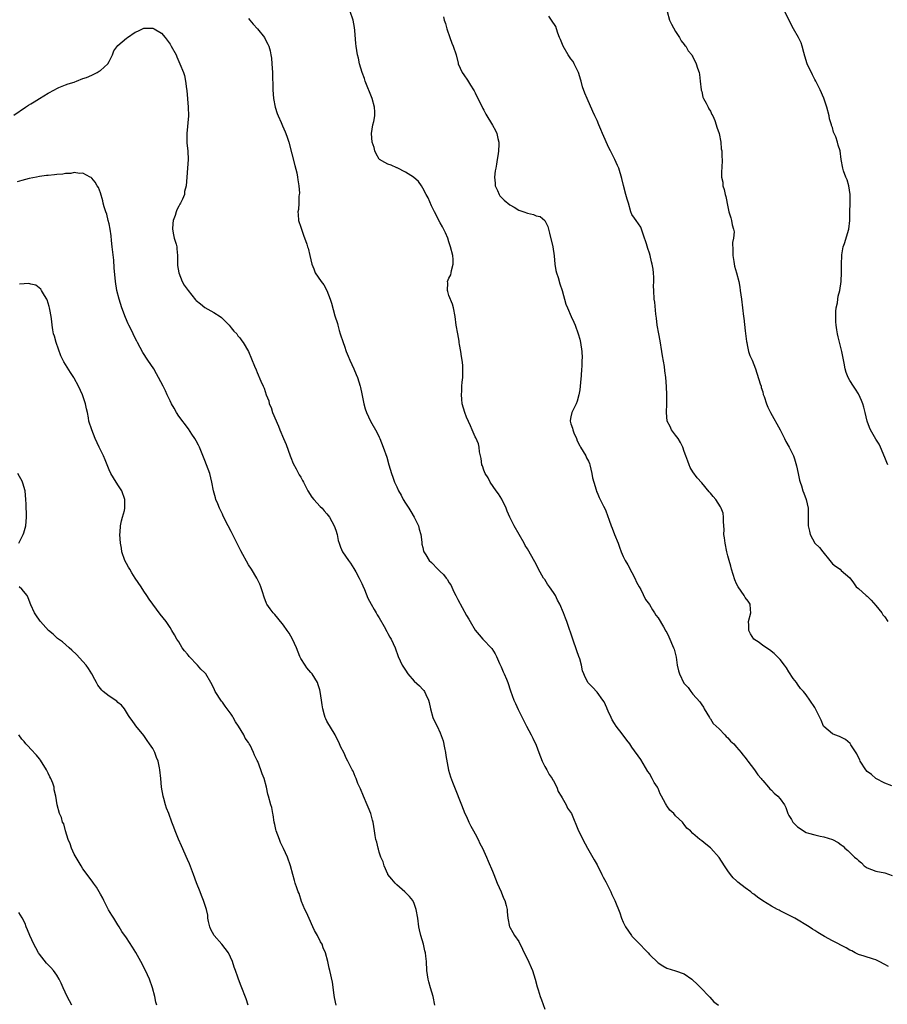
# Model space of a CAD drawing. Units: inches. Extents: x 2619000 to 2622000, y 1521000 to 1524000.
# Drawn here: x 2621460 to 2621660, y 1521675 to 1521901 of the extents above; entities that cross this region are included whole.
import ezdxf

# ---------------------------------------------------------------- set-up
doc = ezdxf.new("R2010")
doc.units = ezdxf.units.IN
doc.header["$MEASUREMENT"] = 0
doc.layers.add('LD26191521_10ft', color=62, linetype='Continuous')

msp = doc.modelspace()

# ---------------------------------------------------------------- linework, layer by layer
at = {"layer": 'LD26191521_10ft'}
for points, elevation in [([(2621659.87, 1521683.87), (2621659, 1521684.37), (2621657.7, 1521685), (2621657, 1521685.38), (2621656.46, 1521685.54), (2621654.29, 1521686.29), (2621653, 1521686.66), (2621652.24, 1521687), (2621651.45, 1521687.45), (2621651, 1521687.65), (2621650.16, 1521688.16), (2621647, 1521689.79), (2621645.2, 1521690.8), (2621643.65, 1521691.65), (2621643, 1521692.14), (2621642.46, 1521692.46), (2621641.7, 1521693), (2621638.39, 1521695), (2621637.44, 1521695.44), (2621637, 1521695.68), (2621636.09, 1521696.09), (2621635, 1521696.69), (2621634.79, 1521696.79), (2621634.41, 1521697), (2621633, 1521697.71), (2621631, 1521698.98), (2621629.81, 1521699.81), (2621629, 1521700.45), (2621628.67, 1521700.67), (2621628.26, 1521701), (2621627, 1521701.9), (2621625.27, 1521703.27), (2621625, 1521703.52), (2621624.25, 1521704.25), (2621623.65, 1521705), (2621623, 1521705.87), (2621622.2, 1521707), (2621621, 1521708.86), (2621619.08, 1521711), (2621619, 1521711.08), (2621617.92, 1521711.92), (2621617, 1521712.71), (2621616.61, 1521713), (2621615, 1521714.39), (2621614.4, 1521715), (2621613.63, 1521715.63), (2621613, 1521716.46), (2621612.74, 1521716.74), (2621612.6, 1521717), (2621611, 1521718.48), (2621610.58, 1521719), (2621609.72, 1521719.72), (2621609, 1521720.78), (2621608.9, 1521720.9), (2621608.73, 1521721.27), (2621607.76, 1521723), (2621607.51, 1521723.51), (2621607, 1521724.69), (2621606.83, 1521725), (2621606.13, 1521726.13), (2621605.64, 1521727), (2621605, 1521728.19), (2621604.64, 1521728.64), (2621603, 1521731.34), (2621601, 1521734.21), (2621600.48, 1521735), (2621599.81, 1521735.81), (2621598.74, 1521737.26), (2621597.4, 1521739), (2621597, 1521739.6), (2621596.46, 1521740.46), (2621596.19, 1521741), (2621595.53, 1521742.47), (2621595.32, 1521743), (2621595.25, 1521743.25), (2621594.61, 1521744.61), (2621594.35, 1521745), (2621593, 1521746.83), (2621591.97, 1521747.97), (2621590.98, 1521748.98), (2621590.24, 1521750.24), (2621589.96, 1521751), (2621589.68, 1521751.68), (2621589.38, 1521753), (2621589, 1521754.44), (2621588.83, 1521755), (2621588.34, 1521756.34), (2621587.41, 1521759), (2621586.8, 1521760.8), (2621586.74, 1521761), (2621586.06, 1521763), (2621585.78, 1521763.78), (2621585.32, 1521765), (2621584.47, 1521767), (2621583.93, 1521767.93), (2621583.43, 1521769), (2621583, 1521769.65), (2621582.07, 1521771), (2621581.59, 1521771.59), (2621581, 1521772.63), (2621580.83, 1521772.83), (2621580.71, 1521773), (2621580.34, 1521773.66), (2621579.52, 1521775), (2621579, 1521776.21), (2621578.7, 1521776.7), (2621577, 1521779.73), (2621576.5, 1521780.5), (2621576.23, 1521781), (2621573.97, 1521785), (2621572.96, 1521787), (2621572.38, 1521788.38), (2621572.13, 1521789), (2621571.1, 1521791.1), (2621570.35, 1521792.35), (2621569.85, 1521793), (2621568.48, 1521795), (2621568.01, 1521796.01), (2621567.32, 1521797), (2621567, 1521797.77), (2621566.71, 1521798.71), (2621566.58, 1521799), (2621566.42, 1521800.42), (2621566.23, 1521801), (2621566.01, 1521801.99), (2621565.96, 1521803), (2621565.78, 1521803.78), (2621565.15, 1521805.15), (2621565, 1521805.4), (2621564.32, 1521807), (2621563.95, 1521807.95), (2621563, 1521809.88), (2621562.63, 1521811), (2621562.06, 1521813), (2621561.94, 1521814.06), (2621561.85, 1521815), (2621561.95, 1521815.95), (2621561.99, 1521817), (2621562.05, 1521817.95), (2621562.18, 1521819), (2621562.18, 1521820.18), (2621562.2, 1521821), (2621562.16, 1521821.84), (2621562.01, 1521823), (2621561.86, 1521823.86), (2621561.7, 1521825), (2621561.4, 1521826.6), (2621561.36, 1521827), (2621561.35, 1521827.35), (2621561.02, 1521829), (2621560.66, 1521831), (2621560.39, 1521833), (2621560.03, 1521835), (2621559.8, 1521835.8), (2621559, 1521837.84), (2621558.74, 1521838.74), (2621558.64, 1521839), (2621558.71, 1521840.71), (2621558.69, 1521841), (2621559, 1521841.8), (2621559.41, 1521842.59), (2621559.51, 1521843), (2621559.58, 1521843.58), (2621559.96, 1521845), (2621559.94, 1521846.06), (2621559.85, 1521847), (2621559.39, 1521849), (2621559, 1521850.13), (2621558.73, 1521851), (2621558.22, 1521852.22), (2621557.55, 1521853.55), (2621557, 1521854.47), (2621556.71, 1521855), (2621556.14, 1521856.14), (2621555.67, 1521857), (2621555, 1521858.4), (2621554.19, 1521860.19), (2621553.78, 1521861), (2621553, 1521862.46), (2621552.66, 1521863), (2621551.98, 1521863.98), (2621550.86, 1521865), (2621549, 1521866.11), (2621547.12, 1521867.12), (2621547, 1521867.14), (2621545.73, 1521867.73), (2621545, 1521867.95), (2621544.3, 1521868.3), (2621543.07, 1521869), (2621543, 1521869.06), (2621542.32, 1521870.32), (2621541.99, 1521871), (2621541.8, 1521871.8), (2621541.41, 1521873), (2621541.25, 1521875), (2621541.56, 1521877), (2621541.73, 1521877.73), (2621541.96, 1521879), (2621541.98, 1521879.98), (2621541.93, 1521881), (2621541.34, 1521883), (2621539.79, 1521887), (2621539.6, 1521887.6), (2621539.06, 1521889), (2621538.5, 1521891), (2621538.25, 1521892.25), (2621538.02, 1521893), (2621537.67, 1521895), (2621537.59, 1521895.59), (2621537.38, 1521898.62), (2621537.29, 1521899.29), (2621537.03, 1521901), (2621536.36, 1521903)], 8270), ([(2621557.77, 1521901.77), (2621557.92, 1521901), (2621558.19, 1521900.19), (2621558.49, 1521899), (2621559.18, 1521897), (2621559.68, 1521895.68), (2621559.99, 1521895), (2621560.62, 1521893), (2621561.11, 1521891.11), (2621561.15, 1521891), (2621562.03, 1521889), (2621562.41, 1521888.41), (2621563.22, 1521887.22), (2621563.91, 1521886.08), (2621564.6, 1521885), (2621564.75, 1521884.75), (2621565, 1521884.28), (2621566.75, 1521880.75), (2621567, 1521880.32), (2621567.45, 1521879.45), (2621569, 1521876.9), (2621569.66, 1521875.66), (2621569.96, 1521875), (2621570.18, 1521873.82), (2621570.43, 1521873), (2621570.48, 1521872.48), (2621570.34, 1521871), (2621570.31, 1521870.31), (2621570.04, 1521869), (2621569.93, 1521867.93), (2621569.72, 1521867), (2621569.6, 1521866.4), (2621569.48, 1521865), (2621569.58, 1521863.58), (2621569.61, 1521863), (2621570.11, 1521861.89), (2621570.49, 1521861), (2621570.7, 1521860.7), (2621571, 1521860.36), (2621571.69, 1521859.69), (2621573, 1521858.59), (2621573.95, 1521858.05), (2621575, 1521857.43), (2621576.22, 1521857), (2621577, 1521856.67), (2621578.39, 1521856.39), (2621579, 1521856.12), (2621579.92, 1521855.92), (2621580.97, 1521855), (2621581.67, 1521853.67), (2621581.82, 1521853), (2621582.11, 1521852.11), (2621582.81, 1521849), (2621583.11, 1521846.89), (2621583.32, 1521845), (2621583.55, 1521843.55), (2621583.7, 1521843), (2621584.06, 1521841.94), (2621584.48, 1521840.48), (2621585, 1521839), (2621585.86, 1521835.86), (2621586.19, 1521835), (2621587.07, 1521833), (2621587.68, 1521831.68), (2621587.96, 1521831), (2621588.67, 1521829), (2621589, 1521827.79), (2621589.19, 1521827), (2621589.49, 1521825), (2621589.54, 1521823.54), (2621589.53, 1521823), (2621589.49, 1521821.49), (2621589.44, 1521821), (2621589.35, 1521819.35), (2621589.27, 1521818.73), (2621589.11, 1521817), (2621589, 1521816.19), (2621588.81, 1521815), (2621588.46, 1521813.54), (2621588.22, 1521813), (2621587.4, 1521811.4), (2621587.23, 1521811), (2621587, 1521809.98), (2621586.84, 1521809.16), (2621586.83, 1521809), (2621587, 1521808.38), (2621587.36, 1521807.36), (2621587.41, 1521807), (2621587.67, 1521806.33), (2621588.24, 1521805), (2621588.44, 1521804.44), (2621589, 1521803.32), (2621589.18, 1521803), (2621590.41, 1521801), (2621590.59, 1521800.59), (2621591, 1521799.8), (2621591.25, 1521799.25), (2621591.35, 1521799), (2621591.82, 1521797), (2621591.97, 1521795.97), (2621592.22, 1521795), (2621592.78, 1521793.22), (2621592.86, 1521792.86), (2621593, 1521792.62), (2621593.47, 1521791.47), (2621594.48, 1521789.52), (2621594.82, 1521788.82), (2621595, 1521788.4), (2621595.37, 1521787.37), (2621595.73, 1521786.27), (2621596.19, 1521785), (2621596.46, 1521784.46), (2621597, 1521783), (2621597.81, 1521781), (2621598.12, 1521780.12), (2621598.54, 1521779), (2621599, 1521777.93), (2621599.46, 1521777), (2621600.04, 1521776.04), (2621601, 1521774.24), (2621601.64, 1521773), (2621602.05, 1521772.05), (2621602.68, 1521771), (2621603, 1521770.39), (2621604.11, 1521768.11), (2621605, 1521766.94), (2621605.68, 1521765.68), (2621606.2, 1521765), (2621606.51, 1521764.51), (2621607, 1521763.84), (2621608.22, 1521761.79), (2621608.81, 1521760.81), (2621609, 1521760.48), (2621609.48, 1521759.48), (2621610.55, 1521757), (2621610.65, 1521756.65), (2621611.13, 1521754.87), (2621611.39, 1521753), (2621611.68, 1521751.68), (2621611.9, 1521751), (2621612.92, 1521748.92), (2621613, 1521748.81), (2621613.88, 1521747.88), (2621614.48, 1521747), (2621615, 1521746.35), (2621616.59, 1521744.59), (2621617, 1521743.9), (2621617.38, 1521743.38), (2621617.58, 1521743), (2621618.78, 1521741), (2621618.87, 1521740.87), (2621619, 1521740.73), (2621619.66, 1521739.66), (2621620.3, 1521739), (2621621, 1521738.39), (2621622.34, 1521737), (2621622.64, 1521736.64), (2621623, 1521736.36), (2621623.6, 1521735.6), (2621624.35, 1521735), (2621625, 1521734.23), (2621626.1, 1521733), (2621626.43, 1521732.43), (2621627, 1521731.8), (2621627.33, 1521731.33), (2621627.63, 1521731), (2621629.12, 1521729), (2621629.85, 1521727.85), (2621630.63, 1521727), (2621630.78, 1521726.78), (2621631, 1521726.56), (2621632.33, 1521725), (2621632.63, 1521724.63), (2621633, 1521724.35), (2621633.66, 1521723.66), (2621634.44, 1521723), (2621635, 1521722.34), (2621636.02, 1521721), (2621636.34, 1521720.34), (2621636.77, 1521719), (2621637, 1521718.54), (2621637.58, 1521717.58), (2621637.89, 1521717), (2621638.47, 1521716.47), (2621639, 1521715.9), (2621639.57, 1521715.57), (2621640.34, 1521715), (2621641, 1521714.64), (2621641.53, 1521714.47), (2621643, 1521714.08), (2621644.19, 1521713.81), (2621645, 1521713.67), (2621647, 1521713.02), (2621648.33, 1521712.33), (2621649, 1521711.78), (2621649.46, 1521711.46), (2621649.89, 1521711), (2621650.51, 1521710.51), (2621651, 1521710.02), (2621652.07, 1521709), (2621652.6, 1521708.6), (2621653, 1521708.17), (2621653.7, 1521707.7), (2621654.31, 1521707), (2621655, 1521706.52), (2621657, 1521705.79), (2621659, 1521705.37), (2621660.74, 1521704.74)], 8280), ([(2621660.66, 1521725.34), (2621659, 1521725.95), (2621657, 1521726.99), (2621655.95, 1521727.95), (2621655, 1521728.64), (2621654.69, 1521729), (2621653.4, 1521731), (2621653.29, 1521731.29), (2621653, 1521731.83), (2621652.64, 1521732.64), (2621651.25, 1521734.75), (2621651.07, 1521735.07), (2621650, 1521736), (2621648.66, 1521736.66), (2621647.56, 1521737), (2621647, 1521737.28), (2621645, 1521738.94), (2621644.95, 1521739), (2621644.4, 1521740.4), (2621644.08, 1521741), (2621643, 1521743.32), (2621641.83, 1521745), (2621641, 1521746.22), (2621640.39, 1521747), (2621639.69, 1521747.69), (2621639, 1521748.64), (2621638.76, 1521749), (2621637.99, 1521749.99), (2621637, 1521751.49), (2621636.43, 1521752.43), (2621636.04, 1521753), (2621635, 1521754.35), (2621633.67, 1521755.67), (2621632.53, 1521756.53), (2621631, 1521757.56), (2621630.19, 1521758.19), (2621629, 1521758.99), (2621628.21, 1521760.21), (2621627.83, 1521761), (2621627.82, 1521762.18), (2621627.77, 1521763), (2621628.25, 1521765), (2621628.2, 1521765.8), (2621628.16, 1521767), (2621627.69, 1521767.69), (2621627, 1521768.56), (2621626.84, 1521768.84), (2621626.76, 1521769), (2621625.36, 1521771), (2621625, 1521771.64), (2621624.59, 1521772.59), (2621624.2, 1521773.8), (2621623.86, 1521775), (2621623.72, 1521775.72), (2621623.3, 1521777), (2621623, 1521778.08), (2621622.79, 1521779), (2621622.37, 1521781), (2621622.24, 1521782.24), (2621622.12, 1521783), (2621622.16, 1521784.16), (2621622.1, 1521785), (2621621.99, 1521786.01), (2621622.03, 1521787), (2621621.9, 1521787.9), (2621621.49, 1521789), (2621621.34, 1521789.34), (2621620.21, 1521791), (2621619.67, 1521791.67), (2621619, 1521792.47), (2621618.74, 1521792.74), (2621617, 1521794.81), (2621615.98, 1521795.98), (2621615, 1521797.33), (2621614.38, 1521798.38), (2621614.15, 1521799), (2621613.79, 1521799.79), (2621613.4, 1521801), (2621613, 1521802.01), (2621612.67, 1521803), (2621612.13, 1521804.13), (2621611.58, 1521805), (2621611, 1521805.8), (2621610.08, 1521807), (2621609.73, 1521807.73), (2621609.07, 1521809), (2621608.9, 1521811), (2621609.01, 1521813), (2621609.01, 1521815.01), (2621608.94, 1521816.94), (2621608.8, 1521819), (2621608.56, 1521820.56), (2621608.44, 1521821.56), (2621608.01, 1521824.01), (2621607.86, 1521825), (2621607.45, 1521827.45), (2621607.15, 1521829), (2621606.79, 1521831), (2621606.61, 1521832.61), (2621606.45, 1521833.55), (2621606.25, 1521836.25), (2621606.11, 1521837), (2621605.99, 1521839), (2621605.98, 1521839.98), (2621606.03, 1521841), (2621606.04, 1521841.96), (2621605.98, 1521843), (2621605.83, 1521843.83), (2621605.67, 1521845), (2621605.51, 1521845.51), (2621605.15, 1521847), (2621605, 1521847.5), (2621604.62, 1521848.62), (2621604.3, 1521849.7), (2621603.68, 1521851.68), (2621603.2, 1521853), (2621603, 1521853.49), (2621601.94, 1521855), (2621601.58, 1521855.58), (2621601, 1521856.42), (2621600.73, 1521857), (2621600.17, 1521859), (2621599.89, 1521859.89), (2621599.61, 1521861), (2621599.05, 1521863.05), (2621598.69, 1521864.69), (2621597.97, 1521867), (2621597.65, 1521867.65), (2621597.06, 1521869), (2621596.05, 1521871), (2621595.68, 1521871.68), (2621594.23, 1521875), (2621593.87, 1521875.87), (2621593.37, 1521877), (2621593, 1521877.93), (2621592.49, 1521879), (2621592.05, 1521880.05), (2621590.74, 1521883), (2621590.22, 1521884.22), (2621589.68, 1521885.68), (2621589.34, 1521887), (2621589.25, 1521887.25), (2621588.76, 1521889), (2621587.76, 1521891), (2621587.47, 1521891.47), (2621587, 1521892.09), (2621586.37, 1521893), (2621585.18, 1521895), (2621584.58, 1521896.58), (2621584.39, 1521897), (2621584.01, 1521897.99), (2621583.7, 1521899), (2621583.49, 1521899.49), (2621582.56, 1521901), (2621581.93, 1521901.93)], 8290), ([(2621609.05, 1521903), (2621609.65, 1521901), (2621610.05, 1521900.05), (2621611, 1521898.35), (2621611.94, 1521897), (2621612.27, 1521896.27), (2621613, 1521895.41), (2621613.17, 1521895.17), (2621613.37, 1521895), (2621613.93, 1521893.93), (2621614.75, 1521893), (2621614.83, 1521892.83), (2621615, 1521892.58), (2621615.77, 1521891), (2621616.05, 1521889.95), (2621616.39, 1521889), (2621616.51, 1521888.51), (2621616.64, 1521887), (2621616.89, 1521885), (2621616.91, 1521884.91), (2621617, 1521884.61), (2621617.3, 1521883.3), (2621617.44, 1521883), (2621618.04, 1521881.96), (2621618.49, 1521881), (2621618.64, 1521880.64), (2621619, 1521880.08), (2621619.36, 1521879.36), (2621619.59, 1521879), (2621620.02, 1521877.98), (2621620.36, 1521877), (2621620.44, 1521876.44), (2621620.98, 1521875), (2621621.37, 1521873), (2621621.49, 1521871.49), (2621621.63, 1521871), (2621621.65, 1521869.65), (2621621.73, 1521869), (2621621.63, 1521867), (2621621.56, 1521866.44), (2621621.55, 1521865), (2621621.83, 1521863.83), (2621621.85, 1521863), (2621622.17, 1521862.17), (2621622.37, 1521861), (2621622.53, 1521860.53), (2621623, 1521858.18), (2621623.25, 1521857), (2621623.66, 1521855.66), (2621623.84, 1521855), (2621624, 1521854), (2621624.31, 1521853), (2621624.43, 1521852.43), (2621624.28, 1521851), (2621624.05, 1521849.95), (2621624.14, 1521848.14), (2621624.13, 1521847), (2621624.39, 1521845.61), (2621624.51, 1521844.51), (2621624.99, 1521843), (2621625.51, 1521841), (2621625.72, 1521839.72), (2621625.87, 1521839), (2621626.13, 1521837), (2621626.58, 1521833), (2621626.64, 1521832.64), (2621627, 1521829.71), (2621627.27, 1521827.27), (2621627.33, 1521827), (2621627.47, 1521826.53), (2621627.77, 1521825), (2621628.06, 1521824.06), (2621628.55, 1521823), (2621629, 1521821.97), (2621629.36, 1521821), (2621630.46, 1521817.54), (2621630.62, 1521817), (2621630.68, 1521816.68), (2621631, 1521815.72), (2621631.14, 1521815.14), (2621631.35, 1521814.65), (2621631.88, 1521813), (2621632.22, 1521812.22), (2621632.81, 1521811), (2621634.98, 1521807), (2621636.04, 1521805), (2621636.35, 1521804.35), (2621637.07, 1521803), (2621638.06, 1521801), (2621638.34, 1521800.34), (2621638.78, 1521798.78), (2621639.12, 1521797), (2621639.44, 1521795.44), (2621639.57, 1521795), (2621639.88, 1521794.12), (2621640.25, 1521793), (2621640.47, 1521792.47), (2621641.01, 1521791), (2621641.41, 1521789), (2621641.45, 1521787.45), (2621641.43, 1521787), (2621641.47, 1521785), (2621641.72, 1521783.72), (2621641.91, 1521783), (2621642.98, 1521781), (2621644.03, 1521780.03), (2621644.8, 1521779), (2621646.45, 1521777), (2621646.68, 1521776.68), (2621647, 1521776.28), (2621647.7, 1521775.7), (2621648.75, 1521775), (2621649, 1521774.76), (2621651, 1521773.04), (2621651.88, 1521771.88), (2621652.49, 1521771), (2621653, 1521770.6), (2621654.78, 1521769), (2621655, 1521768.86), (2621655.9, 1521767.9), (2621657, 1521766.7), (2621658.36, 1521765), (2621658.59, 1521764.59), (2621659, 1521764.07), (2621659.76, 1521763)], 8300), ([(2621659.76, 1521799), (2621659.5, 1521799.5), (2621659, 1521800.64), (2621658.06, 1521803), (2621657.7, 1521803.7), (2621657, 1521804.87), (2621655.77, 1521807), (2621655.52, 1521807.52), (2621654.98, 1521809), (2621654.52, 1521811), (2621654.21, 1521812.21), (2621653.98, 1521813), (2621653.7, 1521813.7), (2621653.08, 1521815.08), (2621653, 1521815.23), (2621652.33, 1521816.33), (2621651.83, 1521817), (2621651, 1521818.32), (2621650.62, 1521819), (2621650.17, 1521820.17), (2621649.95, 1521821), (2621649.7, 1521822.3), (2621649.44, 1521823.44), (2621649.13, 1521825), (2621648.34, 1521828.34), (2621648.17, 1521829), (2621648.04, 1521829.96), (2621647.85, 1521831), (2621647.8, 1521831.8), (2621647.78, 1521833), (2621647.82, 1521834.18), (2621647.9, 1521835), (2621648.14, 1521836.14), (2621648.23, 1521837), (2621648.34, 1521837.66), (2621648.68, 1521839), (2621649, 1521841), (2621649.07, 1521843.07), (2621649.06, 1521845), (2621649.14, 1521847), (2621649.18, 1521847.18), (2621649.48, 1521849), (2621649.75, 1521849.75), (2621650.74, 1521853), (2621650.97, 1521855), (2621650.99, 1521856.99), (2621651.06, 1521858.94), (2621651.09, 1521861), (2621650.78, 1521863), (2621650.37, 1521864.37), (2621650.09, 1521865), (2621649.55, 1521866.45), (2621649.38, 1521867), (2621649.03, 1521869.03), (2621648.78, 1521871), (2621648.34, 1521872.34), (2621648.17, 1521873), (2621647.76, 1521874.24), (2621647.29, 1521875.29), (2621647, 1521876.32), (2621646.81, 1521876.81), (2621646.78, 1521877), (2621646.36, 1521878.36), (2621646.25, 1521879), (2621645.75, 1521881), (2621645.06, 1521883.06), (2621644.2, 1521885), (2621643.23, 1521887), (2621643, 1521887.38), (2621642.43, 1521888.43), (2621641.23, 1521891), (2621640.71, 1521892.71), (2621640.42, 1521893.58), (2621640.07, 1521895), (2621639.8, 1521895.8), (2621639.24, 1521897), (2621638.11, 1521899), (2621637.69, 1521899.69), (2621636.07, 1521903)], 8310), ([(2621459.17, 1521879.17), (2621461.79, 1521881), (2621462.49, 1521881.51), (2621463, 1521881.77), (2621463.79, 1521882.21), (2621465.02, 1521882.98), (2621467, 1521884.25), (2621468.44, 1521885), (2621469, 1521885.32), (2621469.5, 1521885.5), (2621471, 1521886.12), (2621471.6, 1521886.4), (2621473, 1521886.78), (2621473.14, 1521886.86), (2621473.5, 1521887), (2621475, 1521887.56), (2621475.83, 1521887.83), (2621477, 1521888.37), (2621478.29, 1521889), (2621478.72, 1521889.28), (2621479, 1521889.41), (2621479.83, 1521890.17), (2621480.72, 1521891), (2621481, 1521891.49), (2621481.76, 1521893), (2621482.07, 1521893.93), (2621483, 1521895.15), (2621485, 1521896.88), (2621485.21, 1521897), (2621487, 1521898.23), (2621487.56, 1521898.44), (2621489, 1521899.16), (2621491, 1521899.18), (2621491.34, 1521899), (2621493, 1521897.97), (2621493.85, 1521897), (2621495, 1521895.44), (2621495.16, 1521895.16), (2621495.28, 1521895), (2621496.36, 1521893), (2621496.56, 1521892.56), (2621497.27, 1521891), (2621498.04, 1521889), (2621498.27, 1521888.27), (2621498.55, 1521887), (2621498.74, 1521885.26), (2621498.82, 1521884.82), (2621499.14, 1521881), (2621499.19, 1521879), (2621498.84, 1521875), (2621498.87, 1521872.87), (2621499.06, 1521870.94), (2621499.13, 1521869), (2621499.01, 1521866.99), (2621498.83, 1521865), (2621498.7, 1521863), (2621498.31, 1521861.69), (2621498.28, 1521861), (2621497.88, 1521859.88), (2621497.42, 1521859), (2621497.23, 1521858.77), (2621497, 1521858.28), (2621496.52, 1521857.48), (2621496.42, 1521857), (2621496.19, 1521856.19), (2621495.73, 1521855), (2621495.66, 1521854.34), (2621495.57, 1521853), (2621495.75, 1521851.75), (2621495.94, 1521851), (2621496.37, 1521849.63), (2621496.51, 1521849), (2621496.53, 1521848.53), (2621496.73, 1521847), (2621496.73, 1521845.27), (2621496.71, 1521845), (2621496.72, 1521844.72), (2621496.99, 1521843), (2621497.8, 1521841), (2621498.2, 1521840.2), (2621499.11, 1521839), (2621500.85, 1521836.85), (2621501, 1521836.69), (2621501.94, 1521835.94), (2621503, 1521835.04), (2621505, 1521833.92), (2621506.49, 1521833), (2621506.77, 1521832.77), (2621507, 1521832.53), (2621507.79, 1521831.79), (2621508.57, 1521831), (2621509, 1521830.4), (2621509.64, 1521829.64), (2621510.3, 1521829), (2621510.58, 1521828.58), (2621511, 1521828.12), (2621511.44, 1521827.44), (2621511.75, 1521827), (2621512.96, 1521824.96), (2621514.38, 1521821.62), (2621514.78, 1521820.78), (2621515, 1521820.19), (2621515.81, 1521818.19), (2621516.33, 1521817), (2621516.56, 1521816.56), (2621517.07, 1521815), (2621517.63, 1521813.63), (2621517.77, 1521813), (2621518.16, 1521812.16), (2621518.53, 1521811), (2621519.85, 1521807.85), (2621520.18, 1521807), (2621521, 1521805.02), (2621521.61, 1521803.61), (2621522.59, 1521801), (2621522.68, 1521800.68), (2621523.26, 1521799.26), (2621523.96, 1521798.04), (2621524.64, 1521796.64), (2621525, 1521796.13), (2621525.39, 1521795.39), (2621525.6, 1521795), (2621526.61, 1521793), (2621526.75, 1521792.75), (2621527, 1521792.39), (2621527.52, 1521791.52), (2621527.96, 1521791), (2621529.43, 1521789.43), (2621529.88, 1521789), (2621530.39, 1521788.39), (2621531, 1521787.73), (2621531.55, 1521787), (2621532.65, 1521785), (2621533, 1521784.01), (2621533.32, 1521783), (2621533.6, 1521781.6), (2621533.79, 1521781), (2621534.09, 1521780.09), (2621534.59, 1521779), (2621535.93, 1521777), (2621536.4, 1521776.4), (2621537.18, 1521775.18), (2621537.61, 1521774.39), (2621538.41, 1521773), (2621539, 1521771.77), (2621539.24, 1521771.24), (2621539.59, 1521770.41), (2621540.4, 1521768.4), (2621541.14, 1521767), (2621541.82, 1521765.82), (2621542.31, 1521765), (2621542.55, 1521764.55), (2621543, 1521763.84), (2621544.13, 1521761.87), (2621544.73, 1521760.73), (2621545, 1521760.28), (2621545.44, 1521759.44), (2621545.71, 1521759), (2621546.62, 1521757), (2621547.35, 1521755), (2621548.25, 1521753), (2621549, 1521751.83), (2621549.56, 1521751), (2621551, 1521749.35), (2621552.24, 1521748.24), (2621553, 1521747.44), (2621553.24, 1521747.24), (2621553.39, 1521747), (2621553.68, 1521746.32), (2621554.34, 1521745), (2621554.44, 1521744.44), (2621554.77, 1521743), (2621555.33, 1521741), (2621555.85, 1521739.85), (2621556.28, 1521739), (2621557, 1521737.48), (2621557.65, 1521735.65), (2621558.01, 1521734.02), (2621558.21, 1521733), (2621558.3, 1521732.3), (2621558.93, 1521728.93), (2621559.37, 1521727.37), (2621559.84, 1521726.16), (2621560.27, 1521725), (2621561.86, 1521721), (2621562.68, 1521719), (2621563, 1521718.32), (2621563.57, 1521717), (2621564.05, 1521716.05), (2621564.61, 1521715), (2621565, 1521714.31), (2621565.69, 1521713), (2621566.11, 1521712.11), (2621566.73, 1521711), (2621567, 1521710.36), (2621567.65, 1521709), (2621568.01, 1521708.02), (2621569, 1521705.73), (2621569.28, 1521705), (2621570.09, 1521703), (2621571, 1521701.01), (2621571.55, 1521699.55), (2621571.83, 1521699), (2621572.14, 1521697.86), (2621572.35, 1521697), (2621572.39, 1521696.39), (2621572.53, 1521695), (2621572.92, 1521693), (2621572.94, 1521692.94), (2621573.66, 1521691.66), (2621574.07, 1521691), (2621575, 1521689.64), (2621575.88, 1521687.88), (2621576.24, 1521687), (2621577, 1521685.57), (2621578.18, 1521683), (2621578.82, 1521681), (2621579.24, 1521679.24), (2621579.47, 1521678.53), (2621579.93, 1521677), (2621580.21, 1521676.21), (2621581, 1521674.09)], 8250), ([(2621513, 1521901.34), (2621513.29, 1521901), (2621514.03, 1521900.03), (2621515.02, 1521899), (2621516.65, 1521897), (2621517, 1521896.31), (2621517.46, 1521895.46), (2621517.65, 1521895), (2621517.96, 1521893.96), (2621518.14, 1521893), (2621518.26, 1521892.26), (2621518.37, 1521891), (2621518.47, 1521889), (2621518.54, 1521885), (2621518.72, 1521883), (2621519.13, 1521881), (2621519.6, 1521879.6), (2621519.82, 1521879), (2621520.47, 1521877.53), (2621520.76, 1521876.76), (2621521.37, 1521875.37), (2621521.55, 1521875), (2621521.85, 1521874.15), (2621522.22, 1521873), (2621523.66, 1521867.66), (2621524.06, 1521865.94), (2621524.26, 1521865), (2621524.32, 1521864.32), (2621524.57, 1521863), (2621524.67, 1521861.33), (2621524.65, 1521861), (2621524.56, 1521860.56), (2621524.51, 1521859), (2621524.44, 1521857.56), (2621524.31, 1521857), (2621524.39, 1521856.39), (2621524.48, 1521855), (2621525, 1521853.46), (2621525.12, 1521853), (2621525.62, 1521851.62), (2621526.37, 1521849.63), (2621526.57, 1521849), (2621526.65, 1521848.65), (2621527.08, 1521847), (2621527.51, 1521845), (2621527.97, 1521843.97), (2621528.31, 1521843), (2621529, 1521842.03), (2621529.66, 1521841), (2621530.28, 1521840.28), (2621530.96, 1521839), (2621531.77, 1521837), (2621532.06, 1521836.06), (2621532.84, 1521833.16), (2621533.39, 1521831.39), (2621533.46, 1521831), (2621533.82, 1521829.82), (2621534.04, 1521829), (2621534.7, 1521827), (2621535, 1521826.23), (2621535.44, 1521825), (2621535.89, 1521823.9), (2621536.27, 1521823), (2621537.17, 1521821), (2621537.68, 1521819.68), (2621538, 1521819), (2621538.61, 1521817), (2621538.69, 1521816.69), (2621539, 1521815.23), (2621539.5, 1521813), (2621539.8, 1521811.8), (2621540.1, 1521811), (2621541, 1521809), (2621542.45, 1521806.45), (2621543, 1521805.32), (2621543.13, 1521805), (2621543.92, 1521803), (2621544.72, 1521800.72), (2621545.23, 1521799), (2621545.79, 1521797), (2621546.14, 1521796.14), (2621546.48, 1521795), (2621547, 1521793.93), (2621547.41, 1521793), (2621548.01, 1521792.01), (2621548.49, 1521791), (2621549, 1521790.17), (2621549.47, 1521789.47), (2621549.76, 1521789), (2621550.26, 1521788.26), (2621551.05, 1521787), (2621552.02, 1521785), (2621552.18, 1521784.18), (2621552.52, 1521783), (2621552.79, 1521781.21), (2621552.78, 1521780.78), (2621553, 1521780.04), (2621553.17, 1521779.17), (2621553.24, 1521779), (2621553.7, 1521778.3), (2621554.45, 1521777), (2621555, 1521776.55), (2621556.44, 1521775), (2621557, 1521774.47), (2621557.78, 1521773.78), (2621558.34, 1521773), (2621558.64, 1521772.64), (2621559, 1521772.01), (2621559.42, 1521771.42), (2621560.15, 1521769.85), (2621560.57, 1521769), (2621561, 1521768.05), (2621563, 1521764.43), (2621563.56, 1521763.56), (2621563.83, 1521763), (2621565, 1521761.05), (2621565.96, 1521759.96), (2621566.76, 1521759), (2621568.82, 1521756.82), (2621569.64, 1521755.64), (2621569.88, 1521755), (2621570.63, 1521753.37), (2621571, 1521752.61), (2621571.47, 1521751.47), (2621571.69, 1521751), (2621572.17, 1521749.83), (2621572.5, 1521749), (2621573.11, 1521747.12), (2621573.92, 1521745), (2621574.24, 1521744.24), (2621574.86, 1521742.86), (2621575.78, 1521741), (2621576.21, 1521740.21), (2621576.8, 1521739), (2621577.87, 1521737), (2621578.27, 1521736.27), (2621579, 1521734.65), (2621579.65, 1521733), (2621580, 1521732), (2621580.42, 1521731), (2621581, 1521729.79), (2621581.44, 1521729), (2621581.97, 1521727.97), (2621582.71, 1521727), (2621582.79, 1521726.79), (2621583, 1521726.5), (2621583.74, 1521725), (2621584.05, 1521724.05), (2621584.73, 1521723), (2621585, 1521722.57), (2621585.9, 1521721), (2621586.24, 1521720.24), (2621587.11, 1521719), (2621588.75, 1521715), (2621589, 1521714.47), (2621589.75, 1521713), (2621590.83, 1521711), (2621592.35, 1521708.35), (2621593, 1521707.18), (2621594.12, 1521705), (2621594.39, 1521704.39), (2621595, 1521703.3), (2621595.34, 1521702.67), (2621596.14, 1521701), (2621596.39, 1521700.39), (2621597.1, 1521699), (2621598.22, 1521696.22), (2621598.61, 1521695), (2621599, 1521694.09), (2621599.52, 1521693), (2621600.89, 1521691), (2621601, 1521690.86), (2621603, 1521688.76), (2621603.88, 1521687.88), (2621604.71, 1521687), (2621605, 1521686.67), (2621607, 1521684.72), (2621608.05, 1521684.05), (2621609, 1521683.52), (2621611, 1521682.93), (2621613, 1521682.22), (2621614.71, 1521681), (2621615, 1521680.78), (2621615.89, 1521679.89), (2621616.79, 1521679), (2621618.71, 1521677), (2621618.84, 1521676.84), (2621619.82, 1521675.82), (2621620.87, 1521675)], 8260), ([(2621555.76, 1521675), (2621555.37, 1521677), (2621554.78, 1521679), (2621554.39, 1521680.39), (2621554.23, 1521681), (2621553.91, 1521683), (2621553.82, 1521685), (2621553.71, 1521686.29), (2621553.63, 1521687), (2621553.48, 1521687.48), (2621553.13, 1521689), (2621552.53, 1521691), (2621552.27, 1521692.27), (2621552.09, 1521693), (2621551.84, 1521695), (2621551.5, 1521697), (2621551, 1521698.34), (2621550.68, 1521699), (2621549.95, 1521699.95), (2621548.84, 1521701), (2621547, 1521702.62), (2621546.64, 1521703), (2621545.92, 1521703.92), (2621545, 1521704.96), (2621544.95, 1521705.05), (2621544.1, 1521707), (2621543.87, 1521707.87), (2621543.4, 1521709), (2621543, 1521710.15), (2621542.82, 1521710.82), (2621542.74, 1521711), (2621542.44, 1521712.44), (2621542.23, 1521713), (2621542.08, 1521713.92), (2621541.94, 1521715), (2621541.64, 1521717), (2621541.48, 1521717.48), (2621541.04, 1521719), (2621540.42, 1521720.42), (2621540.23, 1521721), (2621539.35, 1521723), (2621538.66, 1521724.66), (2621538.1, 1521725.9), (2621537.67, 1521727), (2621537.51, 1521727.51), (2621537, 1521728.68), (2621536.82, 1521729), (2621535.82, 1521731), (2621535.5, 1521731.5), (2621534.88, 1521733), (2621534.22, 1521734.22), (2621533.9, 1521735), (2621532.86, 1521737), (2621531, 1521740.2), (2621530.73, 1521740.73), (2621530.61, 1521741), (2621530.47, 1521741.53), (2621530.02, 1521743), (2621529.88, 1521743.88), (2621529.75, 1521745), (2621529.44, 1521747), (2621529.35, 1521747.35), (2621529, 1521748.54), (2621528.83, 1521749), (2621527.58, 1521751), (2621527.33, 1521751.33), (2621526.41, 1521752.41), (2621525.98, 1521753), (2621525, 1521754.54), (2621524.78, 1521755), (2621523.99, 1521757), (2621523.11, 1521759), (2621522.34, 1521760.34), (2621521.88, 1521761), (2621521, 1521762.2), (2621519.76, 1521763.76), (2621519, 1521764.64), (2621518.66, 1521765), (2621517.93, 1521765.93), (2621517.21, 1521767), (2621517.14, 1521767.14), (2621516.59, 1521768.59), (2621516.2, 1521769.8), (2621515.84, 1521771), (2621515.6, 1521771.6), (2621514.88, 1521773), (2621513.68, 1521775), (2621513, 1521776.05), (2621511.26, 1521779.26), (2621509, 1521783.71), (2621508.3, 1521785), (2621507.21, 1521787.21), (2621507, 1521787.68), (2621506.55, 1521788.55), (2621506.35, 1521789), (2621505.94, 1521790.06), (2621505.53, 1521791), (2621505.39, 1521791.39), (2621504.99, 1521792.99), (2621504.6, 1521795), (2621504.1, 1521797), (2621503.37, 1521799), (2621503, 1521799.93), (2621501.72, 1521803), (2621501.49, 1521803.49), (2621501, 1521804.47), (2621500.68, 1521805), (2621499.98, 1521806.02), (2621499.2, 1521807.2), (2621497, 1521810.1), (2621496.47, 1521811), (2621495.95, 1521811.95), (2621495.34, 1521813), (2621495, 1521813.63), (2621494.59, 1521814.59), (2621494.36, 1521815), (2621493.96, 1521815.96), (2621493.38, 1521817), (2621492.35, 1521819), (2621491.85, 1521819.85), (2621491.23, 1521821), (2621489.9, 1521823), (2621488.77, 1521824.77), (2621487.54, 1521827), (2621487.37, 1521827.37), (2621487, 1521828.02), (2621486.03, 1521830.03), (2621485.54, 1521831), (2621485.35, 1521831.35), (2621484.75, 1521832.75), (2621483.92, 1521835), (2621483.3, 1521837), (2621482.81, 1521839), (2621482.5, 1521841), (2621482.17, 1521844.17), (2621482.07, 1521845.93), (2621481.74, 1521849), (2621481.55, 1521850.45), (2621481.51, 1521851.51), (2621481.26, 1521853), (2621481, 1521854.26), (2621480.82, 1521855), (2621480.45, 1521856.45), (2621480.24, 1521857), (2621479.84, 1521858.16), (2621479.64, 1521859), (2621479.56, 1521859.56), (2621479, 1521861.39), (2621478.58, 1521862.58), (2621478.28, 1521863), (2621477.78, 1521863.78), (2621477, 1521864.73), (2621476.86, 1521864.86), (2621476.64, 1521865), (2621475, 1521865.9), (2621474.17, 1521865.83), (2621473, 1521866.07), (2621472.2, 1521865.8), (2621471, 1521865.84), (2621470.35, 1521865.65), (2621469, 1521865.6), (2621468.5, 1521865.5), (2621467, 1521865.38), (2621466.67, 1521865.33), (2621465, 1521865.11), (2621464.36, 1521865), (2621462.62, 1521864.62), (2621461, 1521864.23), (2621459.91, 1521863.91)], 8240), ([(2621533.1, 1521675), (2621532.76, 1521676.76), (2621532.68, 1521677.32), (2621532.3, 1521680.3), (2621531.69, 1521683), (2621531.53, 1521683.53), (2621531.23, 1521685), (2621530.69, 1521687), (2621530.15, 1521688.15), (2621529.9, 1521689), (2621529.55, 1521689.55), (2621528.82, 1521691), (2621528.14, 1521692.14), (2621527.79, 1521693), (2621526.9, 1521694.9), (2621526.3, 1521696.3), (2621525.95, 1521697), (2621525.18, 1521698.82), (2621524.61, 1521700.61), (2621524.41, 1521701), (2621524.06, 1521701.94), (2621523.73, 1521703), (2621523.58, 1521703.58), (2621523.14, 1521705), (2621522.6, 1521707), (2621521.96, 1521709), (2621521.01, 1521710.99), (2621520.34, 1521712.34), (2621520.07, 1521713), (2621519.32, 1521715), (2621519.28, 1521715.28), (2621519, 1521716.46), (2621518.89, 1521717), (2621518.67, 1521718.67), (2621518.58, 1521719), (2621518.33, 1521720.33), (2621518.11, 1521721), (2621517.55, 1521723), (2621517.41, 1521723.41), (2621517.11, 1521725), (2621516.58, 1521727), (2621516.1, 1521728.1), (2621515.83, 1521729), (2621515.1, 1521730.9), (2621515, 1521731.12), (2621514.35, 1521732.35), (2621514.14, 1521733), (2621513.37, 1521734.63), (2621513.17, 1521735), (2621513, 1521735.27), (2621512.24, 1521736.24), (2621511.9, 1521737), (2621510.68, 1521739), (2621510.01, 1521740.01), (2621509.49, 1521741), (2621509.3, 1521741.3), (2621509, 1521741.77), (2621508.1, 1521743), (2621507.63, 1521743.63), (2621507, 1521744.5), (2621506.76, 1521744.76), (2621505.32, 1521747), (2621505, 1521747.7), (2621504.33, 1521749), (2621503.19, 1521751), (2621503, 1521751.22), (2621502.07, 1521752.07), (2621501.32, 1521753), (2621499.4, 1521755), (2621499.22, 1521755.22), (2621499, 1521755.56), (2621498.3, 1521756.3), (2621497.79, 1521757), (2621497, 1521758.36), (2621496.57, 1521759), (2621495.99, 1521759.99), (2621495.43, 1521761), (2621495, 1521761.65), (2621494.09, 1521763), (2621492.72, 1521764.72), (2621491, 1521767.01), (2621490.18, 1521768.18), (2621489.66, 1521769), (2621489, 1521769.97), (2621488.37, 1521771), (2621487, 1521772.99), (2621486.2, 1521774.2), (2621485.72, 1521775), (2621485.47, 1521775.47), (2621485, 1521776.31), (2621484.64, 1521777), (2621483.95, 1521779), (2621483.82, 1521779.82), (2621483.59, 1521781), (2621483.47, 1521783), (2621483.53, 1521783.53), (2621483.63, 1521785), (2621483.85, 1521786.15), (2621484.11, 1521787), (2621484.53, 1521788.53), (2621484.63, 1521789), (2621484.64, 1521791), (2621483.92, 1521793), (2621483, 1521794.38), (2621482.02, 1521796.02), (2621481.4, 1521797), (2621481, 1521797.83), (2621480.52, 1521799), (2621480.12, 1521800.12), (2621479.71, 1521801), (2621478.74, 1521803), (2621477.8, 1521805), (2621477.01, 1521807), (2621476.36, 1521809), (2621476.25, 1521809.75), (2621476.01, 1521811), (2621475.82, 1521811.82), (2621475.61, 1521813), (2621474.86, 1521815), (2621473.96, 1521817), (2621473, 1521818.89), (2621472.94, 1521819), (2621472.16, 1521820.16), (2621470.61, 1521822.61), (2621469.94, 1521823.94), (2621468.85, 1521827), (2621468.45, 1521828.45), (2621468.26, 1521829), (2621468.07, 1521829.93), (2621467.9, 1521831), (2621467.84, 1521831.84), (2621467.68, 1521833), (2621467.37, 1521834.63), (2621467.33, 1521835), (2621467.27, 1521835.27), (2621466.79, 1521836.79), (2621466.68, 1521837), (2621466.15, 1521837.85), (2621465.52, 1521839), (2621465.3, 1521839.3), (2621464.15, 1521840.15), (2621463, 1521840.44), (2621462.55, 1521840.55), (2621460.44, 1521840.44)], 8230), ([(2621460.32, 1521781), (2621461.29, 1521783), (2621461.4, 1521783.4), (2621461.89, 1521785), (2621462.06, 1521787), (2621462.03, 1521788.03), (2621461.97, 1521789), (2621461.94, 1521789.94), (2621461.88, 1521791), (2621461.7, 1521793), (2621461.2, 1521794.8), (2621461.14, 1521795), (2621461.09, 1521795.09), (2621460.03, 1521797)], 8220), ([(2621512.95, 1521675), (2621512.45, 1521676.45), (2621511.34, 1521679.34), (2621510.72, 1521681), (2621510.58, 1521681.42), (2621510.01, 1521683), (2621509.7, 1521683.7), (2621509.31, 1521685), (2621508.38, 1521687), (2621506.9, 1521689), (2621505.13, 1521691), (2621504.37, 1521692.37), (2621504.1, 1521693), (2621503.82, 1521694.18), (2621503.66, 1521695), (2621503.64, 1521695.64), (2621503.33, 1521697), (2621503, 1521698.14), (2621502.7, 1521699), (2621502.21, 1521700.21), (2621501.87, 1521701), (2621501.05, 1521703.05), (2621500.34, 1521705), (2621499.42, 1521707.42), (2621499, 1521708.46), (2621497.6, 1521711.6), (2621496.94, 1521713.06), (2621496.17, 1521715), (2621495.88, 1521715.88), (2621495.43, 1521717), (2621494.68, 1521719), (2621494.19, 1521720.19), (2621493.94, 1521721), (2621493.55, 1521722.46), (2621493.37, 1521723), (2621493.04, 1521725), (2621492.86, 1521727), (2621492.65, 1521729), (2621492.57, 1521729.43), (2621492.24, 1521731), (2621491.86, 1521731.86), (2621491.48, 1521733), (2621491, 1521733.89), (2621490.29, 1521735), (2621489.74, 1521735.74), (2621489, 1521736.91), (2621487.13, 1521739.13), (2621487, 1521739.34), (2621486.31, 1521740.31), (2621485.79, 1521741), (2621485.47, 1521741.47), (2621484.5, 1521743), (2621483.83, 1521743.83), (2621483, 1521744.46), (2621482.75, 1521744.75), (2621481, 1521745.89), (2621479.64, 1521747), (2621479.31, 1521747.31), (2621478.44, 1521748.44), (2621478.08, 1521749), (2621477.7, 1521749.7), (2621477.04, 1521751.04), (2621476.27, 1521752.27), (2621475.72, 1521753), (2621475, 1521753.85), (2621473.48, 1521755.48), (2621472.48, 1521756.48), (2621471.84, 1521757), (2621470.33, 1521758.33), (2621469.35, 1521759), (2621469.16, 1521759.16), (2621469, 1521759.3), (2621468.14, 1521760.14), (2621467.07, 1521761), (2621465.27, 1521763), (2621465, 1521763.36), (2621464.36, 1521764.36), (2621463.84, 1521765), (2621463, 1521766.85), (2621462.43, 1521768.43), (2621462.18, 1521769), (2621461, 1521770.44), (2621460.39, 1521771)], 8220), ([(2621491.94, 1521675), (2621491.74, 1521675.74), (2621491.47, 1521677), (2621490.96, 1521679), (2621490.28, 1521681), (2621489.36, 1521683), (2621488.3, 1521685), (2621487.11, 1521687.11), (2621486.35, 1521688.35), (2621485, 1521690.43), (2621483.95, 1521691.95), (2621483.3, 1521693), (2621483, 1521693.44), (2621482.05, 1521695), (2621481.64, 1521695.64), (2621480.89, 1521696.89), (2621479.77, 1521699), (2621479.54, 1521699.54), (2621479, 1521700.51), (2621478.7, 1521701), (2621478.09, 1521702.09), (2621477.42, 1521703), (2621477.26, 1521703.26), (2621476, 1521705), (2621475, 1521706.33), (2621474.62, 1521707), (2621473, 1521709.67), (2621472.36, 1521711), (2621472.04, 1521712.04), (2621471.59, 1521713), (2621470.97, 1521715), (2621470.59, 1521716.59), (2621470.33, 1521717), (2621470.06, 1521718.06), (2621469.58, 1521719), (2621469.08, 1521721), (2621468.81, 1521723), (2621468.42, 1521724.42), (2621468.38, 1521725), (2621468.07, 1521725.93), (2621467.62, 1521727), (2621467.39, 1521727.39), (2621467, 1521728.23), (2621466.61, 1521729), (2621465.23, 1521731.23), (2621465, 1521731.53), (2621464.35, 1521732.35), (2621463, 1521733.77), (2621462.43, 1521734.43), (2621461.9, 1521735), (2621461.49, 1521735.49), (2621461, 1521736.04), (2621460.3, 1521737)], 8210), ([(2621472.44, 1521675), (2621471.34, 1521677), (2621470.44, 1521679), (2621470.03, 1521680.03), (2621469.55, 1521681), (2621469, 1521681.88), (2621468.22, 1521683), (2621467.64, 1521683.64), (2621467, 1521684.28), (2621466.66, 1521684.66), (2621465, 1521686.74), (2621464.83, 1521687), (2621464.15, 1521688.15), (2621463.72, 1521689), (2621462.83, 1521691), (2621462.3, 1521692.3), (2621461.99, 1521693), (2621461.72, 1521693.72), (2621461.06, 1521695.06), (2621460.27, 1521696.27)], 8200)]:
    msp.add_lwpolyline(points, dxfattribs=dict(at, elevation=elevation))

doc.saveas('drawing.dxf')
